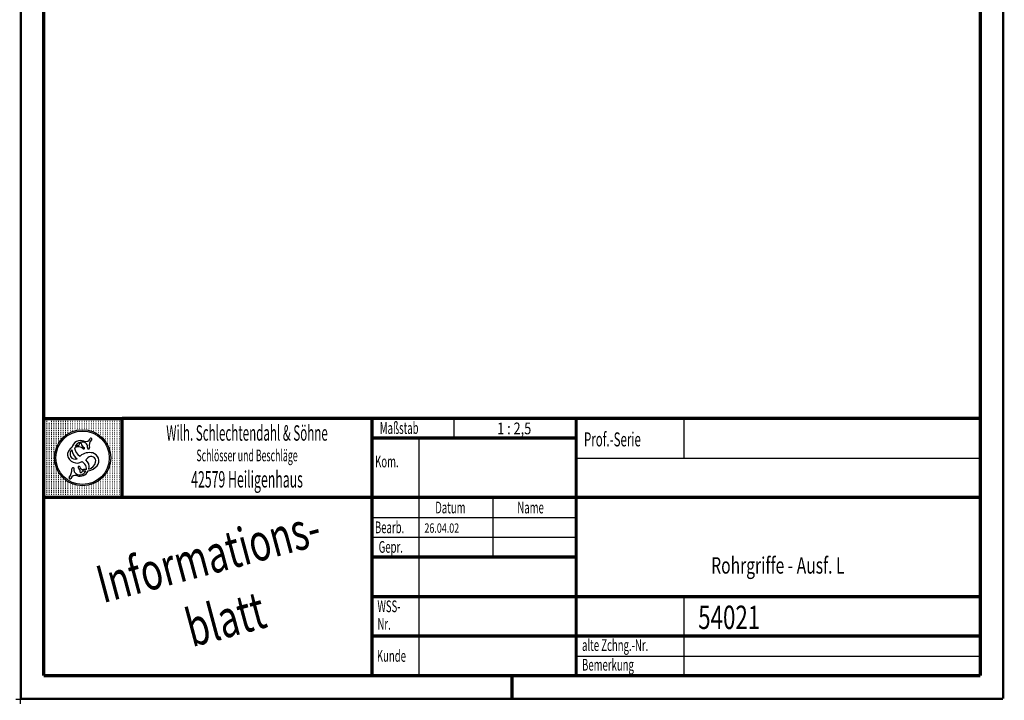
# Model space of a CAD drawing. Extents: x -1 to 210, y -1 to 297.
# Drawn here: x 0 to 210, y 0 to 145 of the extents above; entities that cross this region are included whole.
import ezdxf
from ezdxf.enums import TextEntityAlignment as Align

# ---------------------------------------------------------------- set-up
doc = ezdxf.new("R2010")
doc.units = 0
doc.header["$MEASUREMENT"] = 0
doc.header["$PDMODE"] = 2
doc.header["$PDSIZE"] = -0.01
for name, color, linetype in [('255', 7, 'Continuous'), ('3', 7, 'Continuous'), ('4', 7, 'Continuous'), ('_54021-5', 1, 'Continuous')]:
    doc.layers.add(name, color=color, linetype=linetype)
doc.styles.get("Standard").update_dxf_attribs({"font": 'monotxt.shx'})

# ---------------------------------------------------------------- blocks, each defined once
blk = doc.blocks.new('A4VFRMAT')
at = {"layer": '255', "color": 150, "linetype": 'Continuous', "const_width": 0.5}
for points in [[(0.1, 296.9), (0.1, 0.1)], [(209.9, 0.1), (209.9, 296.9)], [(0.1, 0.1), (209.9, 0.1)]]:
    blk.add_lwpolyline(points, dxfattribs=at)
at = {"layer": '255', "color": 2, "linetype": 'Continuous', "const_width": 0.7}
for points in [[(5, 292), (5, 5)], [(205, 5), (205, 292)], [(5, 5), (205, 5)], [(105, 0.1), (105, 5)]]:
    blk.add_lwpolyline(points, dxfattribs=at)
at = {"layer": '255', "color": 6, "linetype": 'Continuous'}
blk.add_point((0, 0), dxfattribs=at)
blk = doc.blocks.new('*U21')
at = {"layer": '255', "color": 150, "linetype": 'Continuous', "width": 0.6}
for s, p in [('WSS-', (0, 0)), ('Nr.', (0, -3.75))]:
    blk.add_text(s, height=2.5, dxfattribs=at).set_placement(p)
blk = doc.blocks.new('*U22')
at = {"layer": '255', "color": 2, "linetype": 'Continuous', "width": 0.7}
for s, p in [('Informations-', (0, 0)), ('blatt', (3.62, -13.52))]:
    blk.add_text(s, height=8, rotation=15, dxfattribs=at).set_placement(p, align=Align.CENTER)
blk = doc.blocks.new('DBSFELD')
at = {"layer": '255', "color": 150, "linetype": 'Continuous'}
for p, q in [((-199.804, 54.724699), (-199.904, 54.724699)), ((-199.304, 54.724699), (-199.404, 54.724699)), ((-198.804, 54.724699), (-198.904, 54.724699)), ((-198.304, 54.724699), (-198.404, 54.724699)), ((-197.804, 54.724699), (-197.904, 54.724699)), ((-197.304, 54.724699), (-197.404, 54.724699)), ((-196.804, 54.724699), (-196.904, 54.724699)), ((-196.304, 54.724699), (-196.404, 54.724699)), ((-195.804, 54.724699), (-195.904, 54.724699)), ((-195.304, 54.724699), (-195.404, 54.724699)), ((-194.804, 54.724699), (-194.904, 54.724699)), ((-194.304, 54.724699), (-194.404, 54.724699)), ((-193.804, 54.724699), (-193.904, 54.724699)), ((-193.304, 54.724699), (-193.404, 54.724699)), ((-192.804, 54.724699), (-192.904, 54.724699)), ((-192.304, 54.724699), (-192.404, 54.724699)), ((-191.804, 54.724699), (-191.904, 54.724699)), ((-191.304, 54.724699), (-191.404, 54.724699)), ((-190.804, 54.724699), (-190.904, 54.724699)), ((-190.304, 54.724699), (-190.404, 54.724699)), ((-189.804, 54.724699), (-189.904, 54.724699)), ((-189.304, 54.724699), (-189.404, 54.724699)), ((-188.804, 54.724699), (-188.904, 54.724699)), ((-188.304, 54.724699), (-188.404, 54.724699)), ((-187.804, 54.724699), (-187.904, 54.724699)), ((-187.304, 54.724699), (-187.404, 54.724699)), ((-186.804, 54.724699), (-186.904, 54.724699)), ((-186.304, 54.724699), (-186.404, 54.724699)), ((-185.804, 54.724699), (-185.904, 54.724699)), ((-185.304, 54.724699), (-185.404, 54.724699)), ((-184.804, 54.724699), (-184.904, 54.724699)), ((-184.304, 54.724699), (-184.404, 54.724699)), ((-183.804, 54.724699), (-183.904, 54.724699)), ((-112.404, 55), (-112.404, 50.800003)), ((-63.200001, 46.5), (-63.200001, 55)), ((-199.804, 54.324699), (-199.904, 54.324699)), ((-199.804, 53.924699), (-199.904, 53.924699)), ((-199.804, 53.524699), (-199.904, 53.524699)), ((-199.804, 53.124699), (-199.904, 53.124699)), ((-199.804, 52.724699), (-199.904, 52.724699)), ((-199.304, 54.324699), (-199.404, 54.324699)), ((-199.304, 53.924699), (-199.404, 53.924699)), ((-199.304, 53.524699), (-199.404, 53.524699)), ((-199.304, 53.124699), (-199.404, 53.124699)), ((-199.304, 52.724699), (-199.404, 52.724699)), ((-198.804, 53.924699), (-198.904, 53.924699)), ((-198.804, 53.524699), (-198.904, 53.524699)), ((-198.804, 53.124699), (-198.904, 53.124699)), ((-198.804, 52.724699), (-198.904, 52.724699)), ((-198.304, 54.324699), (-198.404, 54.324699)), ((-198.304, 53.924699), (-198.404, 53.924699)), ((-198.304, 53.524699), (-198.404, 53.524699)), ((-198.304, 53.124699), (-198.404, 53.124699)), ((-198.304, 52.724699), (-198.404, 52.724699)), ((-197.804, 54.324699), (-197.904, 54.324699)), ((-197.804, 53.924699), (-197.904, 53.924699)), ((-197.804, 53.524699), (-197.904, 53.524699)), ((-197.804, 53.124699), (-197.904, 53.124699)), ((-197.804, 52.724699), (-197.904, 52.724699)), ((-197.304, 54.324699), (-197.404, 54.324699)), ((-197.304, 53.924699), (-197.404, 53.924699)), ((-197.304, 53.524699), (-197.404, 53.524699)), ((-197.304, 53.124699), (-197.404, 53.124699)), ((-197.304, 52.724699), (-197.404, 52.724699)), ((-196.804, 54.324699), (-196.904, 54.324699)), ((-196.804, 53.924699), (-196.904, 53.924699)), ((-196.804, 53.524699), (-196.904, 53.524699)), ((-196.804, 53.124699), (-196.904, 53.124699)), ((-196.804, 52.724699), (-196.904, 52.724699)), ((-196.304, 54.324699), (-196.404, 54.324699)), ((-196.304, 53.924699), (-196.404, 53.924699)), ((-196.304, 53.524699), (-196.404, 53.524699)), ((-196.304, 53.124699), (-196.404, 53.124699)), ((-196.304, 52.724699), (-196.404, 52.724699)), ((-195.804, 54.324699), (-195.904, 54.324699)), ((-195.804, 53.924699), (-195.904, 53.924699)), ((-195.804, 53.524699), (-195.904, 53.524699)), ((-195.804, 53.124699), (-195.904, 53.124699)), ((-195.804, 52.724699), (-195.904, 52.724699)), ((-195.304, 54.324699), (-195.404, 54.324699)), ((-195.304, 53.924699), (-195.404, 53.924699)), ((-195.304, 53.524699), (-195.404, 53.524699)), ((-195.304, 53.124699), (-195.404, 53.124699)), ((-195.304, 52.724699), (-195.404, 52.724699)), ((-194.804, 54.324699), (-194.904, 54.324699)), ((-194.804, 53.924699), (-194.904, 53.924699)), ((-194.804, 53.524699), (-194.904, 53.524699)), ((-194.804, 53.124699), (-194.904, 53.124699)), ((-194.804, 52.724699), (-194.904, 52.724699)), ((-194.304, 54.324699), (-194.404, 54.324699)), ((-194.304, 53.924699), (-194.404, 53.924699)), ((-194.304, 53.524699), (-194.404, 53.524699)), ((-194.304, 53.124699), (-194.404, 53.124699)), ((-194.304, 52.724699), (-194.404, 52.724699)), ((-193.804, 54.324699), (-193.904, 54.324699)), ((-193.804, 53.924699), (-193.904, 53.924699)), ((-193.804, 53.524699), (-193.904, 53.524699)), ((-193.804, 53.124699), (-193.904, 53.124699)), ((-193.804, 52.724699), (-193.904, 52.724699)), ((-193.304, 54.324699), (-193.404, 54.324699)), ((-193.304, 53.924699), (-193.404, 53.924699)), ((-193.304, 53.524699), (-193.404, 53.524699)), ((-193.304, 53.124699), (-193.404, 53.124699)), ((-193.304, 52.724699), (-193.404, 52.724699)), ((-192.804, 54.324699), (-192.904, 54.324699)), ((-192.804, 53.924699), (-192.904, 53.924699)), ((-192.804, 53.524699), (-192.904, 53.524699)), ((-192.804, 53.124699), (-192.904, 53.124699)), ((-192.804, 52.724699), (-192.904, 52.724699)), ((-192.304, 54.324699), (-192.404, 54.324699)), ((-192.304, 53.924699), (-192.404, 53.924699)), ((-192.304, 53.524699), (-192.404, 53.524699)), ((-192.304, 53.124699), (-192.404, 53.124699)), ((-192.304, 52.724699), (-192.404, 52.724699)), ((-191.804, 54.324699), (-191.904, 54.324699)), ((-191.804, 53.924699), (-191.904, 53.924699)), ((-191.804, 53.524699), (-191.904, 53.524699)), ((-191.804, 53.124699), (-191.904, 53.124699)), ((-191.804, 52.724699), (-191.904, 52.724699)), ((-191.304, 54.324699), (-191.404, 54.324699)), ((-191.304, 53.924699), (-191.404, 53.924699)), ((-191.304, 53.524699), (-191.404, 53.524699)), ((-191.304, 53.124699), (-191.404, 53.124699)), ((-191.304, 52.724699), (-191.404, 52.724699)), ((-190.804, 54.324699), (-190.904, 54.324699)), ((-190.804, 53.924699), (-190.904, 53.924699)), ((-190.804, 53.524699), (-190.904, 53.524699)), ((-190.804, 53.124699), (-190.904, 53.124699)), ((-190.804, 52.724699), (-190.904, 52.724699)), ((-190.304, 54.324699), (-190.404, 54.324699)), ((-190.304, 53.924699), (-190.404, 53.924699)), ((-190.304, 53.524699), (-190.404, 53.524699)), ((-190.304, 53.124699), (-190.404, 53.124699)), ((-190.304, 52.724699), (-190.404, 52.724699)), ((-189.804, 54.324699), (-189.904, 54.324699)), ((-189.804, 53.924699), (-189.904, 53.924699)), ((-189.804, 53.524699), (-189.904, 53.524699)), ((-189.804, 53.124699), (-189.904, 53.124699)), ((-189.804, 52.724699), (-189.904, 52.724699)), ((-189.304, 54.324699), (-189.404, 54.324699)), ((-189.304, 53.924699), (-189.404, 53.924699)), ((-189.304, 53.524699), (-189.404, 53.524699)), ((-189.304, 53.124699), (-189.404, 53.124699)), ((-189.304, 52.724699), (-189.404, 52.724699)), ((-188.804, 54.324699), (-188.904, 54.324699)), ((-188.804, 53.924699), (-188.904, 53.924699)), ((-188.804, 53.524699), (-188.904, 53.524699)), ((-188.804, 53.124699), (-188.904, 53.124699)), ((-188.804, 52.724699), (-188.904, 52.724699)), ((-188.304, 54.324699), (-188.404, 54.324699)), ((-188.304, 53.924699), (-188.404, 53.924699)), ((-188.304, 53.524699), (-188.404, 53.524699)), ((-188.304, 53.124699), (-188.404, 53.124699)), ((-188.304, 52.724699), (-188.404, 52.724699)), ((-187.804, 54.324699), (-187.904, 54.324699)), ((-187.804, 53.924699), (-187.904, 53.924699)), ((-187.804, 53.524699), (-187.904, 53.524699)), ((-187.804, 53.124699), (-187.904, 53.124699)), ((-187.804, 52.724699), (-187.904, 52.724699)), ((-187.304, 54.324699), (-187.404, 54.324699)), ((-187.304, 53.924699), (-187.404, 53.924699)), ((-187.304, 53.524699), (-187.404, 53.524699)), ((-187.304, 53.124699), (-187.404, 53.124699)), ((-187.304, 52.724699), (-187.404, 52.724699)), ((-186.804, 54.324699), (-186.904, 54.324699)), ((-186.804, 53.924699), (-186.904, 53.924699)), ((-186.804, 53.524699), (-186.904, 53.524699)), ((-186.804, 53.124699), (-186.904, 53.124699)), ((-186.804, 52.724699), (-186.904, 52.724699)), ((-186.304, 54.324699), (-186.404, 54.324699)), ((-186.304, 53.924699), (-186.404, 53.924699)), ((-186.304, 53.524699), (-186.404, 53.524699)), ((-186.304, 53.124699), (-186.404, 53.124699)), ((-186.304, 52.724699), (-186.404, 52.724699)), ((-185.804, 54.324699), (-185.904, 54.324699)), ((-185.804, 53.924699), (-185.904, 53.924699)), ((-185.804, 53.524699), (-185.904, 53.524699)), ((-185.804, 53.124699), (-185.904, 53.124699)), ((-185.804, 52.724699), (-185.904, 52.724699)), ((-185.304, 54.324699), (-185.404, 54.324699)), ((-185.304, 53.924699), (-185.404, 53.924699)), ((-185.304, 53.524699), (-185.404, 53.524699)), ((-185.304, 53.124699), (-185.404, 53.124699)), ((-185.304, 52.724699), (-185.404, 52.724699)), ((-184.804, 54.324699), (-184.904, 54.324699)), ((-184.804, 53.924699), (-184.904, 53.924699)), ((-184.804, 53.524699), (-184.904, 53.524699)), ((-184.804, 53.124699), (-184.904, 53.124699)), ((-184.804, 52.724699), (-184.904, 52.724699)), ((-184.304, 54.324699), (-184.404, 54.324699)), ((-184.304, 53.924699), (-184.404, 53.924699)), ((-184.304, 53.524699), (-184.404, 53.524699)), ((-184.304, 53.124699), (-184.404, 53.124699)), ((-184.304, 52.724699), (-184.404, 52.724699)), ((-183.804, 54.324699), (-183.904, 54.324699)), ((-183.804, 53.924699), (-183.904, 53.924699)), ((-183.804, 53.524699), (-183.904, 53.524699)), ((-183.804, 53.124699), (-183.904, 53.124699)), ((-183.804, 52.724699), (-183.904, 52.724699)), ((-199.804, 52.324699), (-199.904, 52.324699)), ((-199.804, 51.924699), (-199.904, 51.924699)), ((-199.804, 51.524699), (-199.904, 51.524699)), ((-199.804, 51.124699), (-199.904, 51.124699)), ((-199.804, 50.724699), (-199.904, 50.724699)), ((-199.304, 52.324699), (-199.404, 52.324699)), ((-199.304, 51.924699), (-199.404, 51.924699)), ((-199.304, 51.524699), (-199.404, 51.524699)), ((-199.304, 51.124699), (-199.404, 51.124699)), ((-199.304, 50.724699), (-199.404, 50.724699)), ((-198.804, 52.324699), (-198.904, 52.324699)), ((-198.804, 51.924699), (-198.904, 51.924699)), ((-198.804, 51.524699), (-198.904, 51.524699)), ((-198.804, 51.124699), (-198.904, 51.124699)), ((-198.804, 50.724699), (-198.904, 50.724699)), ((-198.304, 52.324699), (-198.404, 52.324699)), ((-198.304, 51.924699), (-198.404, 51.924699)), ((-198.304, 51.524699), (-198.404, 51.524699)), ((-198.304, 51.124699), (-198.404, 51.124699)), ((-198.304, 50.724699), (-198.404, 50.724699)), ((-197.804, 52.324699), (-197.904, 52.324699)), ((-197.804, 51.924699), (-197.904, 51.924699)), ((-197.804, 51.524699), (-197.904, 51.524699)), ((-197.804, 51.124699), (-197.904, 51.124699)), ((-197.804, 50.724699), (-197.904, 50.724699)), ((-197.304, 52.324699), (-197.404, 52.324699)), ((-197.304, 51.924699), (-197.404, 51.924699)), ((-197.304, 51.524699), (-197.404, 51.524699)), ((-197.304, 51.124699), (-197.404, 51.124699)), ((-197.304, 50.724699), (-197.404, 50.724699)), ((-196.804, 52.324699), (-196.904, 52.324699)), ((-196.804, 51.924699), (-196.904, 51.924699)), ((-196.804, 51.524699), (-196.904, 51.524699)), ((-196.804, 51.124699), (-196.904, 51.124699)), ((-196.804, 50.724699), (-196.904, 50.724699)), ((-196.304, 52.324699), (-196.404, 52.324699)), ((-196.304, 51.924699), (-196.404, 51.924699)), ((-196.304, 51.524699), (-196.404, 51.524699)), ((-196.304, 51.124699), (-196.404, 51.124699)), ((-196.304, 50.724699), (-196.404, 50.724699)), ((-195.804, 52.324699), (-195.904, 52.324699)), ((-195.804, 51.924699), (-195.904, 51.924699)), ((-195.804, 51.524699), (-195.904, 51.524699)), ((-195.804, 51.124699), (-195.904, 51.124699)), ((-195.304, 52.324699), (-195.404, 52.324699)), ((-195.304, 51.924699), (-195.404, 51.924699)), ((-195.304, 51.524699), (-195.404, 51.524699)), ((-194.804, 52.324699), (-194.904, 52.324699)), ((-194.804, 51.924699), (-194.904, 51.924699)), ((-194.304, 52.324699), (-194.404, 52.324699)), ((-193.804, 52.324699), (-193.904, 52.324699)), ((-189.804, 52.324699), (-189.904, 52.324699)), ((-189.304, 52.324699), (-189.404, 52.324699)), ((-188.804, 52.324699), (-188.904, 52.324699)), ((-188.804, 51.924699), (-188.904, 51.924699)), ((-188.304, 52.324699), (-188.404, 52.324699)), ((-188.304, 51.924699), (-188.404, 51.924699)), ((-187.804, 52.324699), (-187.904, 52.324699)), ((-187.804, 51.924699), (-187.904, 51.924699)), ((-187.804, 51.524699), (-187.904, 51.524699)), ((-187.304, 52.324699), (-187.404, 52.324699)), ((-187.304, 51.924699), (-187.404, 51.924699)), ((-187.304, 51.524699), (-187.404, 51.524699)), ((-187.304, 51.124699), (-187.404, 51.124699)), ((-186.804, 52.324699), (-186.904, 52.324699)), ((-186.804, 51.924699), (-186.904, 51.924699)), ((-186.804, 51.524699), (-186.904, 51.524699)), ((-186.804, 51.124699), (-186.904, 51.124699)), ((-186.804, 50.724699), (-186.904, 50.724699)), ((-186.304, 52.324699), (-186.404, 52.324699)), ((-186.304, 51.924699), (-186.404, 51.924699)), ((-186.304, 51.524699), (-186.404, 51.524699)), ((-186.304, 51.124699), (-186.404, 51.124699)), ((-186.304, 50.724699), (-186.404, 50.724699)), ((-185.804, 52.324699), (-185.904, 52.324699)), ((-185.804, 51.924699), (-185.904, 51.924699)), ((-185.804, 51.524699), (-185.904, 51.524699)), ((-185.804, 51.124699), (-185.904, 51.124699)), ((-185.804, 50.724699), (-185.904, 50.724699)), ((-185.304, 52.324699), (-185.404, 52.324699)), ((-185.304, 51.924699), (-185.404, 51.924699)), ((-185.304, 51.524699), (-185.404, 51.524699)), ((-185.304, 51.124699), (-185.404, 51.124699)), ((-185.304, 50.724699), (-185.404, 50.724699)), ((-184.804, 52.324699), (-184.904, 52.324699)), ((-184.804, 51.924699), (-184.904, 51.924699)), ((-184.804, 51.524699), (-184.904, 51.524699)), ((-184.804, 51.124699), (-184.904, 51.124699)), ((-184.804, 50.724699), (-184.904, 50.724699)), ((-184.304, 52.324699), (-184.404, 52.324699)), ((-184.304, 51.924699), (-184.404, 51.924699)), ((-184.304, 51.524699), (-184.404, 51.524699)), ((-184.304, 51.124699), (-184.404, 51.124699)), ((-184.304, 50.724699), (-184.404, 50.724699)), ((-183.804, 52.324699), (-183.904, 52.324699)), ((-183.804, 51.924699), (-183.904, 51.924699)), ((-183.804, 51.524699), (-183.904, 51.524699)), ((-183.804, 51.124699), (-183.904, 51.124699)), ((-183.804, 50.724699), (-183.904, 50.724699)), ((-119.804, 0), (-119.804, 50.800003)), ((-199.804, 50.324699), (-199.904, 50.324699)), ((-199.804, 49.924699), (-199.904, 49.924699)), ((-199.804, 49.524699), (-199.904, 49.524699)), ((-199.804, 49.124699), (-199.904, 49.124699)), ((-199.804, 48.724699), (-199.904, 48.724699)), ((-199.304, 50.324699), (-199.404, 50.324699)), ((-199.304, 49.924699), (-199.404, 49.924699)), ((-199.304, 49.524699), (-199.404, 49.524699)), ((-199.304, 49.124699), (-199.404, 49.124699)), ((-199.304, 48.724699), (-199.404, 48.724699)), ((-198.804, 50.324699), (-198.904, 50.324699)), ((-198.804, 49.924699), (-198.904, 49.924699)), ((-198.804, 49.524699), (-198.904, 49.524699)), ((-198.804, 49.124699), (-198.904, 49.124699)), ((-198.804, 48.724699), (-198.904, 48.724699)), ((-198.304, 50.324699), (-198.404, 50.324699)), ((-198.304, 49.924699), (-198.404, 49.924699)), ((-198.304, 49.524699), (-198.404, 49.524699)), ((-198.304, 49.124699), (-198.404, 49.124699)), ((-198.304, 48.724699), (-198.404, 48.724699)), ((-197.804, 50.324699), (-197.904, 50.324699)), ((-197.804, 49.924699), (-197.904, 49.924699)), ((-197.804, 49.524699), (-197.904, 49.524699)), ((-197.804, 49.124699), (-197.904, 49.124699)), ((-197.804, 48.724699), (-197.904, 48.724699)), ((-197.304, 50.324699), (-197.404, 50.324699)), ((-197.304, 49.924699), (-197.404, 49.924699)), ((-197.304, 49.524699), (-197.404, 49.524699)), ((-197.304, 49.124699), (-197.404, 49.124699)), ((-196.804, 50.324699), (-196.904, 50.324699)), ((-196.804, 49.924699), (-196.904, 49.924699)), ((-186.804, 50.324699), (-186.904, 50.324699)), ((-186.304, 50.324699), (-186.404, 50.324699)), ((-186.304, 49.924699), (-186.404, 49.924699)), ((-186.304, 49.524699), (-186.404, 49.524699)), ((-185.804, 50.324699), (-185.904, 50.324699)), ((-185.804, 49.924699), (-185.904, 49.924699)), ((-185.804, 49.524699), (-185.904, 49.524699)), ((-185.804, 49.124699), (-185.904, 49.124699)), ((-185.804, 48.724699), (-185.904, 48.724699)), ((-185.304, 50.324699), (-185.404, 50.324699)), ((-185.304, 49.924699), (-185.404, 49.924699)), ((-185.304, 49.524699), (-185.404, 49.524699)), ((-185.304, 49.124699), (-185.404, 49.124699)), ((-185.304, 48.724699), (-185.404, 48.724699)), ((-184.804, 50.324699), (-184.904, 50.324699)), ((-184.804, 49.924699), (-184.904, 49.924699)), ((-184.804, 49.524699), (-184.904, 49.524699)), ((-184.804, 49.124699), (-184.904, 49.124699)), ((-184.804, 48.724699), (-184.904, 48.724699)), ((-184.304, 50.324699), (-184.404, 50.324699)), ((-184.304, 49.924699), (-184.404, 49.924699)), ((-184.304, 49.524699), (-184.404, 49.524699)), ((-184.304, 49.124699), (-184.404, 49.124699)), ((-184.304, 48.724699), (-184.404, 48.724699)), ((-183.804, 50.324699), (-183.904, 50.324699)), ((-183.804, 49.924699), (-183.904, 49.924699)), ((-183.804, 49.524699), (-183.904, 49.524699)), ((-183.804, 49.124699), (-183.904, 49.124699)), ((-183.804, 48.724699), (-183.904, 48.724699)), ((-199.804, 48.324699), (-199.904, 48.324699)), ((-199.804, 47.924699), (-199.904, 47.924699)), ((-199.804, 47.524699), (-199.904, 47.524699)), ((-199.804, 47.124699), (-199.904, 47.124699)), ((-199.804, 46.724699), (-199.904, 46.724699)), ((-199.804, 46.324699), (-199.904, 46.324699)), ((-199.304, 48.324699), (-199.404, 48.324699)), ((-199.304, 47.924699), (-199.404, 47.924699)), ((-199.304, 47.524699), (-199.404, 47.524699)), ((-199.304, 47.124699), (-199.404, 47.124699)), ((-199.304, 46.724699), (-199.404, 46.724699)), ((-199.304, 46.324699), (-199.404, 46.324699)), ((-198.804, 48.324699), (-198.904, 48.324699)), ((-198.804, 47.924699), (-198.904, 47.924699)), ((-198.804, 47.524699), (-198.904, 47.524699)), ((-198.804, 47.124699), (-198.904, 47.124699)), ((-198.804, 46.724699), (-198.904, 46.724699)), ((-198.804, 46.324699), (-198.904, 46.324699)), ((-198.304, 48.324699), (-198.404, 48.324699)), ((-198.304, 47.924699), (-198.404, 47.924699)), ((-198.304, 47.524699), (-198.404, 47.524699)), ((-198.304, 47.124699), (-198.404, 47.124699)), ((-198.304, 46.724699), (-198.404, 46.724699)), ((-198.304, 46.324699), (-198.404, 46.324699)), ((-197.804, 48.324699), (-197.904, 48.324699)), ((-197.804, 47.924699), (-197.904, 47.924699)), ((-197.804, 47.524699), (-197.904, 47.524699)), ((-197.804, 47.124699), (-197.904, 47.124699)), ((-197.804, 46.724699), (-197.904, 46.724699)), ((-197.804, 46.324699), (-197.904, 46.324699)), ((-192.208, 46.950398), (-192.316, 46.950398)), ((-191.018, 46.140598), (-190.609, 46.559601)), ((-185.804, 48.324699), (-185.904, 48.324699)), ((-185.304, 48.324699), (-185.404, 48.324699)), ((-185.304, 47.924699), (-185.404, 47.924699)), ((-185.304, 47.524699), (-185.404, 47.524699)), ((-185.304, 47.124699), (-185.404, 47.124699)), ((-185.304, 46.724699), (-185.404, 46.724699)), ((-185.304, 46.324699), (-185.404, 46.324699)), ((-184.804, 48.324699), (-184.904, 48.324699)), ((-184.804, 47.924699), (-184.904, 47.924699)), ((-184.804, 47.524699), (-184.904, 47.524699)), ((-184.804, 47.124699), (-184.904, 47.124699)), ((-184.804, 46.724699), (-184.904, 46.724699)), ((-184.804, 46.324699), (-184.904, 46.324699)), ((-184.304, 48.324699), (-184.404, 48.324699)), ((-184.304, 47.924699), (-184.404, 47.924699)), ((-184.304, 47.524699), (-184.404, 47.524699)), ((-184.304, 47.124699), (-184.404, 47.124699)), ((-184.304, 46.724699), (-184.404, 46.724699)), ((-184.304, 46.324699), (-184.404, 46.324699)), ((-183.804, 48.324699), (-183.904, 48.324699)), ((-183.804, 47.924699), (-183.904, 47.924699)), ((-183.804, 47.524699), (-183.904, 47.524699)), ((-183.804, 47.124699), (-183.904, 47.124699)), ((-183.804, 46.724699), (-183.904, 46.724699)), ((-183.804, 46.324699), (-183.904, 46.324699)), ((-86.3, 46.5), (0, 46.5)), ((-199.804, 45.924699), (-199.904, 45.924699)), ((-199.804, 45.524699), (-199.904, 45.524699)), ((-199.804, 45.124699), (-199.904, 45.124699)), ((-199.804, 44.724699), (-199.904, 44.724699)), ((-199.804, 44.324699), (-199.904, 44.324699)), ((-199.304, 45.924699), (-199.404, 45.924699)), ((-199.304, 45.524699), (-199.404, 45.524699)), ((-199.304, 45.124699), (-199.404, 45.124699)), ((-199.304, 44.724699), (-199.404, 44.724699)), ((-199.304, 44.324699), (-199.404, 44.324699)), ((-198.804, 45.924699), (-198.904, 45.924699)), ((-198.804, 45.524699), (-198.904, 45.524699)), ((-198.804, 45.124699), (-198.904, 45.124699)), ((-198.804, 44.724699), (-198.904, 44.724699)), ((-198.804, 44.324699), (-198.904, 44.324699)), ((-198.304, 45.924699), (-198.404, 45.924699)), ((-198.304, 45.524699), (-198.404, 45.524699)), ((-198.304, 45.124699), (-198.404, 45.124699)), ((-198.304, 44.724699), (-198.404, 44.724699)), ((-198.304, 44.324699), (-198.404, 44.324699)), ((-197.804, 45.924699), (-197.904, 45.924699)), ((-197.804, 45.524699), (-197.904, 45.524699)), ((-197.804, 45.124699), (-197.904, 45.124699)), ((-197.804, 44.724699), (-197.904, 44.724699)), ((-197.804, 44.324699), (-197.904, 44.324699)), ((-197.304, 44.324699), (-197.404, 44.324699)), ((-193.512, 43.755501), (-193.512, 44.196598)), ((-191.43501, 45.432098), (-191.82, 45.740601)), ((-190.90701, 44.046497), (-190.90701, 44.333798)), ((-185.804, 45.124699), (-185.904, 45.124699)), ((-185.804, 44.724699), (-185.904, 44.724699)), ((-185.804, 44.324699), (-185.904, 44.324699)), ((-185.304, 45.924699), (-185.404, 45.924699)), ((-185.304, 45.524699), (-185.404, 45.524699)), ((-185.304, 45.124699), (-185.404, 45.124699)), ((-185.304, 44.724699), (-185.404, 44.724699)), ((-185.304, 44.324699), (-185.404, 44.324699)), ((-184.804, 45.924699), (-184.904, 45.924699)), ((-184.804, 45.524699), (-184.904, 45.524699)), ((-184.804, 45.124699), (-184.904, 45.124699)), ((-184.804, 44.724699), (-184.904, 44.724699)), ((-184.804, 44.324699), (-184.904, 44.324699)), ((-184.304, 45.924699), (-184.404, 45.924699)), ((-184.304, 45.524699), (-184.404, 45.524699)), ((-184.304, 45.124699), (-184.404, 45.124699)), ((-184.304, 44.724699), (-184.404, 44.724699)), ((-184.304, 44.324699), (-184.404, 44.324699)), ((-183.804, 45.924699), (-183.904, 45.924699)), ((-183.804, 45.524699), (-183.904, 45.524699)), ((-183.804, 45.124699), (-183.904, 45.124699)), ((-183.804, 44.724699), (-183.904, 44.724699)), ((-183.804, 44.324699), (-183.904, 44.324699)), ((-199.804, 43.924699), (-199.904, 43.924699)), ((-199.804, 43.524699), (-199.904, 43.524699)), ((-199.804, 43.124699), (-199.904, 43.124699)), ((-199.804, 42.724699), (-199.904, 42.724699)), ((-199.804, 42.324699), (-199.904, 42.324699)), ((-199.304, 43.924699), (-199.404, 43.924699)), ((-199.304, 43.524699), (-199.404, 43.524699)), ((-199.304, 43.124699), (-199.404, 43.124699)), ((-199.304, 42.724699), (-199.404, 42.724699)), ((-199.304, 42.324699), (-199.404, 42.324699)), ((-198.804, 43.924699), (-198.904, 43.924699)), ((-198.804, 43.524699), (-198.904, 43.524699)), ((-198.804, 43.124699), (-198.904, 43.124699)), ((-198.804, 42.724699), (-198.904, 42.724699)), ((-198.804, 42.324699), (-198.904, 42.324699)), ((-198.304, 43.924699), (-198.404, 43.924699)), ((-198.304, 43.524699), (-198.404, 43.524699)), ((-198.304, 43.124699), (-198.404, 43.124699)), ((-198.304, 42.724699), (-198.404, 42.724699)), ((-198.304, 42.324699), (-198.404, 42.324699)), ((-197.804, 43.924699), (-197.904, 43.924699)), ((-197.804, 43.524699), (-197.904, 43.524699)), ((-197.804, 43.124699), (-197.904, 43.124699)), ((-197.804, 42.724699), (-197.904, 42.724699)), ((-197.804, 42.324699), (-197.904, 42.324699)), ((-197.304, 43.924699), (-197.404, 43.924699)), ((-197.304, 43.524699), (-197.404, 43.524699)), ((-197.304, 43.124699), (-197.404, 43.124699)), ((-197.304, 42.724699), (-197.404, 42.724699)), ((-197.304, 42.324699), (-197.404, 42.324699)), ((-196.804, 43.124699), (-196.904, 43.124699)), ((-196.804, 42.724699), (-196.904, 42.724699)), ((-196.804, 42.324699), (-196.904, 42.324699)), ((-196.304, 42.724699), (-196.404, 42.724699)), ((-196.304, 42.324699), (-196.404, 42.324699)), ((-191.66199, 43.7467), (-191.035, 43.7467)), ((-190.90701, 44.046497), (-191.52599, 44.046497)), ((-190.522, 43.7467), (-190.508, 43.7789)), ((-187.304, 42.324699), (-187.404, 42.324699)), ((-186.804, 42.724699), (-186.904, 42.724699)), ((-186.804, 42.324699), (-186.904, 42.324699)), ((-186.304, 43.524699), (-186.404, 43.524699)), ((-186.304, 43.124699), (-186.404, 43.124699)), ((-186.304, 42.724699), (-186.404, 42.724699)), ((-186.304, 42.324699), (-186.404, 42.324699)), ((-185.804, 43.924699), (-185.904, 43.924699)), ((-185.804, 43.524699), (-185.904, 43.524699)), ((-185.804, 43.124699), (-185.904, 43.124699)), ((-185.804, 42.724699), (-185.904, 42.724699)), ((-185.804, 42.324699), (-185.904, 42.324699)), ((-185.304, 43.924699), (-185.404, 43.924699)), ((-185.304, 43.524699), (-185.404, 43.524699)), ((-185.304, 43.124699), (-185.404, 43.124699)), ((-185.304, 42.724699), (-185.404, 42.724699)), ((-185.304, 42.324699), (-185.404, 42.324699)), ((-184.804, 43.924699), (-184.904, 43.924699)), ((-184.804, 43.524699), (-184.904, 43.524699)), ((-184.804, 43.124699), (-184.904, 43.124699)), ((-184.804, 42.724699), (-184.904, 42.724699)), ((-184.804, 42.324699), (-184.904, 42.324699)), ((-184.304, 43.924699), (-184.404, 43.924699)), ((-184.304, 43.524699), (-184.404, 43.524699)), ((-184.304, 43.124699), (-184.404, 43.124699)), ((-184.304, 42.724699), (-184.404, 42.724699)), ((-184.304, 42.324699), (-184.404, 42.324699)), ((-183.804, 43.924699), (-183.904, 43.924699)), ((-183.804, 43.524699), (-183.904, 43.524699)), ((-183.804, 43.124699), (-183.904, 43.124699)), ((-183.804, 42.724699), (-183.904, 42.724699)), ((-183.804, 42.324699), (-183.904, 42.324699)), ((-199.804, 41.924699), (-199.904, 41.924699)), ((-199.804, 41.524699), (-199.904, 41.524699)), ((-199.804, 41.124699), (-199.904, 41.124699)), ((-199.804, 40.724699), (-199.904, 40.724699)), ((-199.804, 40.324699), (-199.904, 40.324699)), ((-199.304, 41.924699), (-199.404, 41.924699)), ((-199.304, 41.524699), (-199.404, 41.524699)), ((-199.304, 41.124699), (-199.404, 41.124699)), ((-199.304, 40.724699), (-199.404, 40.724699)), ((-199.304, 40.324699), (-199.404, 40.324699)), ((-198.804, 41.924699), (-198.904, 41.924699)), ((-198.804, 41.524699), (-198.904, 41.524699)), ((-198.804, 41.124699), (-198.904, 41.124699)), ((-198.804, 40.724699), (-198.904, 40.724699)), ((-198.804, 40.324699), (-198.904, 40.324699)), ((-198.304, 41.924699), (-198.404, 41.924699)), ((-198.304, 41.524699), (-198.404, 41.524699)), ((-198.304, 41.124699), (-198.404, 41.124699)), ((-198.304, 40.724699), (-198.404, 40.724699)), ((-198.304, 40.324699), (-198.404, 40.324699)), ((-197.804, 41.924699), (-197.904, 41.924699)), ((-197.804, 41.524699), (-197.904, 41.524699)), ((-197.804, 41.124699), (-197.904, 41.124699)), ((-197.804, 40.724699), (-197.904, 40.724699)), ((-197.804, 40.324699), (-197.904, 40.324699)), ((-197.304, 41.924699), (-197.404, 41.924699)), ((-197.304, 41.524699), (-197.404, 41.524699)), ((-197.304, 41.124699), (-197.404, 41.124699)), ((-197.304, 40.724699), (-197.404, 40.724699)), ((-197.304, 40.324699), (-197.404, 40.324699)), ((-196.804, 41.924699), (-196.904, 41.924699)), ((-196.804, 41.524699), (-196.904, 41.524699)), ((-196.804, 41.124699), (-196.904, 41.124699)), ((-196.804, 40.724699), (-196.904, 40.724699)), ((-196.804, 40.324699), (-196.904, 40.324699)), ((-196.304, 41.924699), (-196.404, 41.924699)), ((-196.304, 41.524699), (-196.404, 41.524699)), ((-196.304, 41.124699), (-196.404, 41.124699)), ((-196.304, 40.724699), (-196.404, 40.724699)), ((-196.304, 40.324699), (-196.404, 40.324699)), ((-195.804, 41.924699), (-195.904, 41.924699)), ((-195.804, 41.524699), (-195.904, 41.524699)), ((-195.804, 41.124699), (-195.904, 41.124699)), ((-195.804, 40.724699), (-195.904, 40.724699)), ((-195.804, 40.324699), (-195.904, 40.324699)), ((-195.304, 41.524699), (-195.404, 41.524699)), ((-195.304, 41.124699), (-195.404, 41.124699)), ((-195.304, 40.724699), (-195.404, 40.724699)), ((-195.304, 40.324699), (-195.404, 40.324699)), ((-194.804, 41.124699), (-194.904, 41.124699)), ((-194.804, 40.724699), (-194.904, 40.724699)), ((-194.804, 40.324699), (-194.904, 40.324699)), ((-194.304, 41.124699), (-194.404, 41.124699)), ((-194.304, 40.724699), (-194.404, 40.724699)), ((-194.304, 40.324699), (-194.404, 40.324699)), ((-193.804, 40.724699), (-193.904, 40.724699)), ((-193.804, 40.324699), (-193.904, 40.324699)), ((-193.304, 40.724699), (-193.404, 40.724699)), ((-193.304, 40.324699), (-193.404, 40.324699)), ((-192.804, 40.324699), (-192.904, 40.324699)), ((-192.304, 40.324699), (-192.404, 40.324699)), ((-191.804, 40.324699), (-191.904, 40.324699)), ((-191.304, 40.324699), (-191.404, 40.324699)), ((-190.804, 40.324699), (-190.904, 40.324699)), ((-190.304, 40.724699), (-190.404, 40.724699)), ((-190.304, 40.324699), (-190.404, 40.324699)), ((-189.804, 40.724699), (-189.904, 40.724699)), ((-189.804, 40.324699), (-189.904, 40.324699)), ((-189.304, 40.724699), (-189.404, 40.724699)), ((-189.304, 40.324699), (-189.404, 40.324699)), ((-188.804, 41.124699), (-188.904, 41.124699)), ((-188.804, 40.724699), (-188.904, 40.724699)), ((-188.804, 40.324699), (-188.904, 40.324699)), ((-188.304, 41.524699), (-188.404, 41.524699)), ((-188.304, 41.124699), (-188.404, 41.124699)), ((-188.304, 40.724699), (-188.404, 40.724699)), ((-188.304, 40.324699), (-188.404, 40.324699)), ((-187.804, 41.924699), (-187.904, 41.924699)), ((-187.804, 41.524699), (-187.904, 41.524699)), ((-187.804, 41.124699), (-187.904, 41.124699)), ((-187.804, 40.724699), (-187.904, 40.724699)), ((-187.804, 40.324699), (-187.904, 40.324699)), ((-187.304, 41.924699), (-187.404, 41.924699)), ((-187.304, 41.524699), (-187.404, 41.524699)), ((-187.304, 41.124699), (-187.404, 41.124699)), ((-187.304, 40.724699), (-187.404, 40.724699)), ((-187.304, 40.324699), (-187.404, 40.324699)), ((-186.804, 41.924699), (-186.904, 41.924699)), ((-186.804, 41.524699), (-186.904, 41.524699)), ((-186.804, 41.124699), (-186.904, 41.124699)), ((-186.804, 40.724699), (-186.904, 40.724699)), ((-186.804, 40.324699), (-186.904, 40.324699)), ((-186.304, 41.924699), (-186.404, 41.924699)), ((-186.304, 41.524699), (-186.404, 41.524699)), ((-186.304, 41.124699), (-186.404, 41.124699)), ((-186.304, 40.724699), (-186.404, 40.724699)), ((-186.304, 40.324699), (-186.404, 40.324699)), ((-185.804, 41.924699), (-185.904, 41.924699)), ((-185.804, 41.524699), (-185.904, 41.524699)), ((-185.804, 41.124699), (-185.904, 41.124699)), ((-185.804, 40.724699), (-185.904, 40.724699)), ((-185.804, 40.324699), (-185.904, 40.324699)), ((-185.304, 41.924699), (-185.404, 41.924699)), ((-185.304, 41.524699), (-185.404, 41.524699)), ((-185.304, 41.124699), (-185.404, 41.124699)), ((-185.304, 40.724699), (-185.404, 40.724699)), ((-185.304, 40.324699), (-185.404, 40.324699)), ((-184.804, 41.924699), (-184.904, 41.924699)), ((-184.804, 41.524699), (-184.904, 41.524699)), ((-184.804, 41.124699), (-184.904, 41.124699)), ((-184.804, 40.724699), (-184.904, 40.724699)), ((-184.804, 40.324699), (-184.904, 40.324699)), ((-184.304, 41.924699), (-184.404, 41.924699)), ((-184.304, 41.524699), (-184.404, 41.524699)), ((-184.304, 41.124699), (-184.404, 41.124699)), ((-184.304, 40.724699), (-184.404, 40.724699)), ((-184.304, 40.324699), (-184.404, 40.324699)), ((-183.804, 41.924699), (-183.904, 41.924699)), ((-183.804, 41.524699), (-183.904, 41.524699)), ((-183.804, 41.124699), (-183.904, 41.124699)), ((-183.804, 40.724699), (-183.904, 40.724699)), ((-183.804, 40.324699), (-183.904, 40.324699)), ((-199.804, 39.924699), (-199.904, 39.924699)), ((-199.804, 39.524699), (-199.904, 39.524699)), ((-199.804, 39.124699), (-199.904, 39.124699)), ((-199.804, 38.724699), (-199.904, 38.724699)), ((-199.804, 38.324699), (-199.904, 38.324699)), ((-199.304, 39.924699), (-199.404, 39.924699)), ((-199.304, 39.524699), (-199.404, 39.524699)), ((-199.304, 39.124699), (-199.404, 39.124699)), ((-199.304, 38.724699), (-199.404, 38.724699)), ((-199.304, 38.324699), (-199.404, 38.324699)), ((-198.804, 39.924699), (-198.904, 39.924699)), ((-198.804, 39.524699), (-198.904, 39.524699)), ((-198.804, 39.124699), (-198.904, 39.124699)), ((-198.804, 38.724699), (-198.904, 38.724699)), ((-198.804, 38.324699), (-198.904, 38.324699)), ((-198.304, 39.924699), (-198.404, 39.924699)), ((-198.304, 39.524699), (-198.404, 39.524699)), ((-198.304, 39.124699), (-198.404, 39.124699)), ((-198.304, 38.724699), (-198.404, 38.724699)), ((-198.304, 38.324699), (-198.404, 38.324699)), ((-197.804, 39.924699), (-197.904, 39.924699)), ((-197.804, 39.524699), (-197.904, 39.524699)), ((-197.804, 39.124699), (-197.904, 39.124699)), ((-197.804, 38.724699), (-197.904, 38.724699)), ((-197.804, 38.324699), (-197.904, 38.324699)), ((-197.304, 39.924699), (-197.404, 39.924699)), ((-197.304, 39.524699), (-197.404, 39.524699)), ((-197.304, 39.124699), (-197.404, 39.124699)), ((-197.304, 38.724699), (-197.404, 38.724699)), ((-197.304, 38.324699), (-197.404, 38.324699)), ((-196.804, 39.924699), (-196.904, 39.924699)), ((-196.804, 39.524699), (-196.904, 39.524699)), ((-196.804, 39.124699), (-196.904, 39.124699)), ((-196.804, 38.724699), (-196.904, 38.724699)), ((-196.804, 38.324699), (-196.904, 38.324699)), ((-196.304, 39.924699), (-196.404, 39.924699)), ((-196.304, 39.524699), (-196.404, 39.524699)), ((-196.304, 39.124699), (-196.404, 39.124699)), ((-196.304, 38.724699), (-196.404, 38.724699)), ((-196.304, 38.324699), (-196.404, 38.324699)), ((-195.804, 39.924699), (-195.904, 39.924699)), ((-195.804, 39.524699), (-195.904, 39.524699)), ((-195.804, 39.124699), (-195.904, 39.124699)), ((-195.804, 38.724699), (-195.904, 38.724699)), ((-195.804, 38.324699), (-195.904, 38.324699)), ((-195.304, 39.924699), (-195.404, 39.924699)), ((-195.304, 39.524699), (-195.404, 39.524699)), ((-195.304, 39.124699), (-195.404, 39.124699)), ((-195.304, 38.724699), (-195.404, 38.724699)), ((-195.304, 38.324699), (-195.404, 38.324699)), ((-194.804, 39.924699), (-194.904, 39.924699)), ((-194.804, 39.524699), (-194.904, 39.524699)), ((-194.804, 39.124699), (-194.904, 39.124699)), ((-194.804, 38.724699), (-194.904, 38.724699)), ((-194.804, 38.324699), (-194.904, 38.324699)), ((-194.304, 39.924699), (-194.404, 39.924699)), ((-194.304, 39.524699), (-194.404, 39.524699)), ((-194.304, 39.124699), (-194.404, 39.124699)), ((-194.304, 38.724699), (-194.404, 38.724699)), ((-194.304, 38.324699), (-194.404, 38.324699)), ((-193.804, 39.924699), (-193.904, 39.924699)), ((-193.804, 39.524699), (-193.904, 39.524699)), ((-193.804, 39.124699), (-193.904, 39.124699)), ((-193.804, 38.724699), (-193.904, 38.724699)), ((-193.804, 38.324699), (-193.904, 38.324699)), ((-193.304, 39.924699), (-193.404, 39.924699)), ((-193.304, 39.524699), (-193.404, 39.524699)), ((-193.304, 39.124699), (-193.404, 39.124699)), ((-193.304, 38.724699), (-193.404, 38.724699)), ((-193.304, 38.324699), (-193.404, 38.324699)), ((-192.804, 39.924699), (-192.904, 39.924699)), ((-192.804, 39.524699), (-192.904, 39.524699)), ((-192.804, 39.124699), (-192.904, 39.124699)), ((-192.804, 38.724699), (-192.904, 38.724699)), ((-192.804, 38.324699), (-192.904, 38.324699)), ((-192.304, 39.924699), (-192.404, 39.924699)), ((-192.304, 39.524699), (-192.404, 39.524699)), ((-192.304, 39.124699), (-192.404, 39.124699)), ((-192.304, 38.724699), (-192.404, 38.724699)), ((-192.304, 38.324699), (-192.404, 38.324699)), ((-191.804, 39.924699), (-191.904, 39.924699)), ((-191.804, 39.524699), (-191.904, 39.524699)), ((-191.804, 39.124699), (-191.904, 39.124699)), ((-191.804, 38.724699), (-191.904, 38.724699)), ((-191.804, 38.324699), (-191.904, 38.324699)), ((-191.304, 39.924699), (-191.404, 39.924699)), ((-191.304, 39.524699), (-191.404, 39.524699)), ((-191.304, 39.124699), (-191.404, 39.124699)), ((-191.304, 38.724699), (-191.404, 38.724699)), ((-191.304, 38.324699), (-191.404, 38.324699)), ((-190.804, 39.924699), (-190.904, 39.924699)), ((-190.804, 39.524699), (-190.904, 39.524699)), ((-190.804, 39.124699), (-190.904, 39.124699)), ((-190.804, 38.724699), (-190.904, 38.724699)), ((-190.804, 38.324699), (-190.904, 38.324699)), ((-190.304, 39.924699), (-190.404, 39.924699)), ((-190.304, 39.524699), (-190.404, 39.524699)), ((-190.304, 39.124699), (-190.404, 39.124699)), ((-190.304, 38.724699), (-190.404, 38.724699)), ((-190.304, 38.324699), (-190.404, 38.324699)), ((-189.804, 39.924699), (-189.904, 39.924699)), ((-189.804, 39.524699), (-189.904, 39.524699)), ((-189.804, 39.124699), (-189.904, 39.124699)), ((-189.804, 38.724699), (-189.904, 38.724699)), ((-189.804, 38.324699), (-189.904, 38.324699)), ((-189.304, 39.924699), (-189.404, 39.924699)), ((-189.304, 39.524699), (-189.404, 39.524699)), ((-189.304, 39.124699), (-189.404, 39.124699)), ((-189.304, 38.724699), (-189.404, 38.724699)), ((-189.304, 38.324699), (-189.404, 38.324699)), ((-188.804, 39.924699), (-188.904, 39.924699)), ((-188.804, 39.524699), (-188.904, 39.524699)), ((-188.804, 39.124699), (-188.904, 39.124699)), ((-188.804, 38.724699), (-188.904, 38.724699)), ((-188.804, 38.324699), (-188.904, 38.324699)), ((-188.304, 39.924699), (-188.404, 39.924699)), ((-188.304, 39.524699), (-188.404, 39.524699)), ((-188.304, 39.124699), (-188.404, 39.124699)), ((-188.304, 38.724699), (-188.404, 38.724699)), ((-188.304, 38.324699), (-188.404, 38.324699)), ((-187.804, 39.924699), (-187.904, 39.924699)), ((-187.804, 39.524699), (-187.904, 39.524699)), ((-187.804, 39.124699), (-187.904, 39.124699)), ((-187.804, 38.724699), (-187.904, 38.724699)), ((-187.804, 38.324699), (-187.904, 38.324699)), ((-187.304, 39.924699), (-187.404, 39.924699)), ((-187.304, 39.524699), (-187.404, 39.524699)), ((-187.304, 39.124699), (-187.404, 39.124699)), ((-187.304, 38.724699), (-187.404, 38.724699)), ((-187.304, 38.324699), (-187.404, 38.324699)), ((-186.804, 39.924699), (-186.904, 39.924699)), ((-186.804, 39.524699), (-186.904, 39.524699)), ((-186.804, 39.124699), (-186.904, 39.124699)), ((-186.804, 38.724699), (-186.904, 38.724699)), ((-186.804, 38.324699), (-186.904, 38.324699)), ((-186.304, 39.924699), (-186.404, 39.924699)), ((-186.304, 39.524699), (-186.404, 39.524699)), ((-186.304, 39.124699), (-186.404, 39.124699)), ((-186.304, 38.724699), (-186.404, 38.724699)), ((-186.304, 38.324699), (-186.404, 38.324699)), ((-185.804, 39.924699), (-185.904, 39.924699)), ((-185.804, 39.524699), (-185.904, 39.524699)), ((-185.804, 39.124699), (-185.904, 39.124699)), ((-185.804, 38.724699), (-185.904, 38.724699)), ((-185.804, 38.324699), (-185.904, 38.324699)), ((-185.304, 39.924699), (-185.404, 39.924699)), ((-185.304, 39.524699), (-185.404, 39.524699)), ((-185.304, 39.124699), (-185.404, 39.124699)), ((-185.304, 38.724699), (-185.404, 38.724699)), ((-185.304, 38.324699), (-185.404, 38.324699)), ((-184.804, 39.924699), (-184.904, 39.924699)), ((-184.804, 39.524699), (-184.904, 39.524699)), ((-184.804, 39.124699), (-184.904, 39.124699)), ((-184.804, 38.724699), (-184.904, 38.724699)), ((-184.804, 38.324699), (-184.904, 38.324699)), ((-184.304, 39.924699), (-184.404, 39.924699)), ((-184.304, 39.524699), (-184.404, 39.524699)), ((-184.304, 39.124699), (-184.404, 39.124699)), ((-184.304, 38.724699), (-184.404, 38.724699)), ((-184.304, 38.324699), (-184.404, 38.324699)), ((-183.804, 39.924699), (-183.904, 39.924699)), ((-183.804, 39.524699), (-183.904, 39.524699)), ((-183.804, 39.124699), (-183.904, 39.124699)), ((-183.804, 38.724699), (-183.904, 38.724699)), ((-183.804, 38.324699), (-183.904, 38.324699)), ((-104.10001, 38.099998), (-104.10001, 25.400002)), ((-129.904, 33.800003), (-86.3, 33.800003)), ((-129.904, 29.599998), (-86.3, 29.599998)), ((-63.200001, 0), (-63.200001, 16.900002)), ((-86.3, 4.199997), (0, 4.199997))]:
    blk.add_line(p, q, dxfattribs=at)
at = {"layer": '255', "color": 2, "linetype": 'Continuous', "const_width": 0.7}
for points in [[(-183.304, 54.900002), (-200.004, 54.900002)], [(-200.004, 0), (-200.004, 54.900002)], [(-183.304, 55), (0, 55)], [(-183.304, 38.099998), (-183.304, 54.900002)], [(-129.904, 55), (-129.904, 0)], [(-86.3, 0), (-86.3, 55)], [(-129.904, 50.800003), (-86.3, 50.800003)], [(-200.004, 38.099998), (0, 38.099998)], [(-129.904, 25.400002), (-86.3, 25.400002)], [(0, 16.900002), (-129.904, 16.900002)], [(-129.904, 8.5), (0, 8.5)]]:
    blk.add_lwpolyline(points, dxfattribs=at)
at = {"layer": '255', "color": 150, "linetype": 'Continuous'}
for radius in [6, 5.71034]:
    blk.add_circle((-191.715, 46.572098), radius, dxfattribs=at)
for centre, radius, start, end in [((-191.003, 51.042999), 1, 248.526, 336.0903), ((-189.906, 50.556599), 0.2, 309.9584, 156.09), ((-193.057, 47.150898), 1.87608, 121.533, 169.839), ((-192.102, 48.251198), 2, 68.525902, 165.561), ((-190.93099, 49.031097), 2.5, 186.89101, 236.335), ((-192.63799, 47.446499), 1.5, 44.469101, 121.08), ((-191.788, 48.203999), 1.75, 81.492401, 150.194), ((-192.469, 46.192898), 3, 94.448097, 106.196), ((-192.734, 49.6007), 0.41811, 274.4478, 0), ((-192.15701, 49.6007), 0.1593, 2.98694, 180), ((-190.999, 49.661198), 1, 182.99001, 246.505), ((-191.45899, 48.604199), 0.15255, 224.46899, 66.5068), ((-191.677, 48.945698), 1, 348.2151, 81.4924), ((-190.462, 48.692299), 0.2407, 168.216, 18.8094), ((-188.814, 49.253597), 1.5, 129.96001, 198.81), ((-193.92001, 47.305401), 1, 169.839, 189.328), ((-192.894, 47.4739), 2.03914, 189.328, 301.7895), ((-193.30799, 47.382198), 1.10921, 129.444, 291.26001), ((-191.05, 48.704899), 3, 188.939, 231.765), ((-190.249, 44.678299), 3, 76.472504, 130.76601), ((-189.898, 45.865601), 0.99348, 346.8091, 135.68899), ((-189.94599, 45.935299), 1.70716, 321.1864, 76.4723), ((-197.059, 44.139298), 3.05236, 324.5292, 0.99465), ((-193.759, 44.196598), 0.24725, 0, 180.994), ((-192.507, 44.552799), 0.19471, 18.938999, 230.216), ((-193.38599, 43.497398), 1.17873, 0, 50.217201), ((-191.52599, 44.889698), 0.84315, 198.939, 270), ((-192.314, 44.333798), 1.40685, 0, 51.3246), ((-192.302, 44.626099), 1.9857, 346.4361, 49.7023), ((-190.954, 46.745598), 3, 278.5402, 321.1865), ((-190.878, 46.095299), 2, 284.6568, 346.8091), ((-194.40901, 42.251698), 0.20055, 144.52901, 338.4018), ((-193.29299, 41.8097), 1, 70.611198, 158.40199), ((-193.012, 43.755501), 0.5, 180, 219.619), ((-192.314, 44.333798), 1.40685, 219.619, 335.3373), ((-192.302, 44.626099), 1.9857, 250.611, 333.7131), ((-192.06001, 43.497398), 0.14795, 180, 0), ((-191.66199, 43.497398), 0.24934, 90, 180)]:
    blk.add_arc(centre, radius, start, end, dxfattribs=at)
at = {"layer": '255'}
for name, p in [('*U22', (-163.79363, 21.801463)), ('*U21', (-128.74068, 13.584998))]:
    blk.add_blockref(name, p, dxfattribs=at)
at = {"layer": '255', "color": 3, "linetype": 'Continuous', "width": 0.55}
for s, height, p in [('Wilh. Schlechtendahl & Söhne', 3.3, (-156.59401, 50.219998)), ('42579 Heiligenhaus', 3.5, (-156.59401, 40.219998))]:
    blk.add_text(s, height=height, dxfattribs=at).set_placement(p, align=Align.CENTER)
at = {"layer": '255', "color": 150, "linetype": 'Continuous', "width": 0.6}
for s, p in [('Maßstab', (-128.23667, 51.679999)), ('Kom.', (-129.23667, 44.529597)), ('Datum', (-116.39867, 34.689998)), ('Name', (-98.859267, 34.689998)), ('Bearb.', (-129.27667, 30.459998)), ('Gepr.', (-128.47367, 26.274999)), ('alte Zchng.-Nr.', (-85.039999, 5.2963)), ('Kunde', (-128.86166, 2.983698)), ('Bemerkung', (-85.039999, 1.096303))]:
    blk.add_text(s, height=2.5, dxfattribs=at).set_placement(p)
at = {"layer": '255', "color": 3, "linetype": 'Continuous', "width": 0.6}
blk.add_text('Prof.-Serie', height=3, dxfattribs=at).set_placement((-84.621, 48.999796))
at = {"layer": '255', "color": 150, "linetype": 'Continuous', "width": 0.55}
blk.add_text('Schlösser und Beschläge', height=2.5, dxfattribs=at).set_placement((-156.59401, 45.820004), align=Align.CENTER)
at = {"layer": '255', "color": 4, "linetype": 'Continuous', "width": 0.7}
for tag, p in [('7', (10, 14.999999)), ('12', (11, 14.999999)), ('9', (10, 11.999999)), ('8', (10, 13.499999)), ('13', (11, 13.499999))]:
    blk.add_attdef(tag, p, '', height=1, dxfattribs=at)
at = {"layer": '4', "color": 4, "linetype": 'Continuous'}
for tag, p, width in [('20', (-128.73997, 34.84), 0.65), ('21', (-198.78295, -10.331868), 0.7), ('22', (-190.9, -10.330002), 0.7), ('23', (-149.20002, -10.330002), 0.7), ('24', (-137.00002, -10.330002), 0.7), ('25', (-198.78295, -14.561868), 0.7), ('26', (-190.9, -14.560002), 0.7), ('27', (-149.20002, -14.560002), 0.7), ('28', (-137.00002, -14.560002), 0.7), ('29', (-198.78295, -18.791868), 0.7), ('30', (-190.9, -18.790002), 0.7), ('31', (-149.20002, -18.790002), 0.7), ('32', (-137.00002, -18.790002), 0.7), ('33', (-198.78295, -23.021868), 0.7), ('34', (-190.9, -23.020002), 0.7), ('35', (-149.20002, -23.020002), 0.7), ('36', (-137.00002, -23.020002), 0.7), ('37', (-198.78295, -27.251868), 0.7), ('38', (-190.9, -27.250002), 0.7), ('39', (-149.20002, -27.250002), 0.7), ('40', (-137.00002, -27.250002), 0.7), ('41', (-198.78295, -31.481868), 0.7), ('42', (-190.9, -31.480002), 0.7), ('43', (-149.20002, -31.480002), 0.7), ('44', (-137.00002, -31.480002), 0.7), ('45', (-198.78295, -35.711868), 0.7), ('46', (-190.9, -35.710002), 0.7), ('47', (-149.20002, -35.710002), 0.7), ('48', (-137.00002, -35.710002), 0.7), ('49', (-198.88295, -39.941875), 0.7), ('50', (-191, -39.940009), 0.7), ('51', (-149.30002, -39.940009), 0.7), ('52', (-137.00002, -39.940002), 0.7)]:
    blk.add_attdef(tag, p, '', height=2, dxfattribs=dict(at, width=width))
at = {"layer": '_54021-5', "color": 4, "linetype": 'Continuous', "width": 0.7}
for tag, height, p in [('1', 5, (-43.22, 30.139995)), ('2', 3.5, (-43.22, 21.821096))]:
    blk.add_attdef(tag, text='', height=height, dxfattribs=at).set_placement(p, align=Align.CENTER)
for tag, p, height in [('14', (-118.70568, 30.550001), 2), ('15', (-103.46569, 30.550001), 2), ('16', (-118.70568, 26.319999), 2), ('17', (-103.46569, 26.319999), 2), ('5', (-117.70568, 18.949998), 2.5), ('3', (-61.299999, 9.979991), 5), ('18', (11, 11.999999), 1), ('6', (-117.70568, 10.490008), 2), ('19', (11, 10.499999), 1), ('11', (-61.299999, 5.346294), 2.5), ('4', (-117.70568, 2.029998), 2), ('10', (-61.262001, -3.903705), 3)]:
    blk.add_attdef(tag, p, '', height=height, dxfattribs=at)

msp = doc.modelspace()

# ---------------------------------------------------------------- block references
at = {"layer": '3'}
ref = msp.add_blockref('DBSFELD', (205, 5), dxfattribs=at)
ref.add_attrib('2', 'Rohrgriffe - Ausf. L', dxfattribs={"color": 4, "linetype": 'Continuous', "height": 3.5, "width": 0.7}).set_placement((161.78, 26.821096), align=Align.CENTER)
ref.add_attrib('3', ' 54021', (143.7, 14.979991), dxfattribs={"color": 4, "linetype": 'Continuous', "height": 5, "width": 0.7})
ref.add_attrib('14', '26.04.02', (86.294324, 35.550001), dxfattribs={"color": 4, "linetype": 'Continuous', "height": 2, "width": 0.7})
at = {"layer": '_54021-5'}
msp.add_blockref('A4VFRMAT', (0, 0), dxfattribs=at)

# ---------------------------------------------------------------- texts
at = {"layer": '4', "color": 30, "linetype": 'Continuous', "width": 0.8}
msp.add_text('1 : 2,5', height=2.5, dxfattribs=at).set_placement((105.47617, 57.840724), align=Align.MIDDLE_CENTER)

doc.saveas('drawing.dxf')
